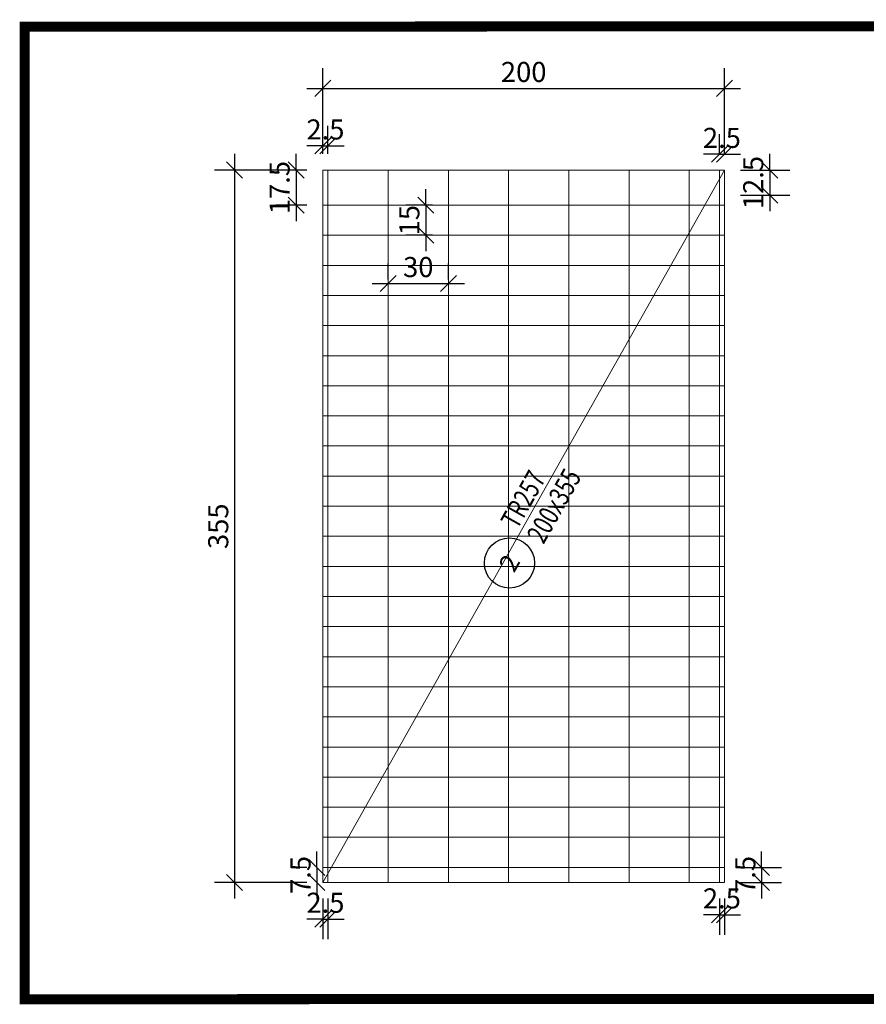
# Model space of a CAD drawing. Units: inches. Extents: x 5865 to 214000, y -12567 to 90290.
# Drawn here: x 10354 to 10776, y -1182 to -691 of the extents above; entities that cross this region are included whole.
import ezdxf
from ezdxf.enums import TextEntityAlignment as Align

# ---------------------------------------------------------------- set-up
doc = ezdxf.new("R2010")
doc.units = ezdxf.units.IN
doc.header["$MEASUREMENT"] = 0
doc.layers.get('DefPoints').update_dxf_attribs({"lineweight": 9})
doc.layers.add('3. BODRUM KAT_DÖŞEME ALT HASIR DONATILARI (1-3 AKSLARI ARASI)_Layer', color=7, linetype='Continuous', true_color=0xffffff)
doc.layers.add('COMDONATI_DOSEME_HASIR_{332C365C-A5C7-4A1A-92BE-5AF7CFA4FBF4}', color=7, linetype='Continuous')
doc.layers.add('döş.alt hasırı', color=171, linetype='Continuous', lineweight=20)
doc.layers.add('hasır adı alt', color=136, linetype='Continuous', lineweight=20)
doc.styles.add('ROMANSTA', font='romansta.shx', dxfattribs={"width": 0.75, "height": 10})
doc.styles.get("Standard").update_dxf_attribs({"font": 'arial.ttf'})
doc.dimstyles.new('50 OLCEK', dxfattribs={"dimscale": 0, "dimtxt": 10, "dimasz": 8, "dimexe": 10, "dimexo": 8, "dimgap": 3, "dimtad": 1, "dimdec": 1, "dimdsep": 46, "dimtxsty": 'ROMANSTA', "dimblk1": 'OBLIQUE', "dimblk2": 'OBLIQUE', "dimsah": 1, "dimcen": 0, "dimdle": 8, "dimclrd": 256, "dimclre": 256, "dimclrt": 1, "dimadec": 0, "dimazin": 0, "dimtfac": 1, "dimtdec": 1, "dimtix": 1, "dimtmove": 1, "dimatfit": 3, "dimldrblk": 'OBLIQUE', "dimfxl": 10, "dimtolj": 1, "dimlwd": -1, "dimlwe": -1, "dimarcsym": 0})

# ---------------------------------------------------------------- blocks, each defined once
blk = doc.blocks.new('_Oblique')
at = {"color": 0, "linetype": 'ByBlock', "lineweight": -2}
blk.add_line((-0.5, -0.5), (0.5, 0.5), dxfattribs=at)
blk = doc.blocks.new('*D11761')
at = {"layer": 'COMDONATI_DOSEME_HASIR_{332C365C-A5C7-4A1A-92BE-5AF7CFA4FBF4}', "transparency": 16777216}
for p, q in [((10505.07, -1129.32), (10505.07, -1149.59)), ((10507.57, -1129.32), (10507.57, -1149.59)), ((10505.07, -1139.59), (10497.07, -1139.59)), ((10505.07, -1139.59), (10507.57, -1139.59)), ((10507.57, -1139.59), (10515.57, -1139.59))]:
    blk.add_line(p, q, dxfattribs=at)
at = {"layer": 'DefPoints', "color": 0, "lineweight": 200, "transparency": 16777216}
for p in [(10505.07, -1121.32), (10507.57, -1121.32), (10507.57, -1139.59)]:
    blk.add_point(p, dxfattribs=at)
at = {"layer": 'COMDONATI_DOSEME_HASIR_{332C365C-A5C7-4A1A-92BE-5AF7CFA4FBF4}', "transparency": 16777216, "xscale": 8, "yscale": 8, "zscale": 8}
blk.add_blockref('_Oblique', (10505.07, -1139.59), dxfattribs=at)
at = {"layer": 'COMDONATI_DOSEME_HASIR_{332C365C-A5C7-4A1A-92BE-5AF7CFA4FBF4}', "transparency": 16777216, "xscale": 8, "yscale": 8, "zscale": 8, "rotation": 180}
blk.add_blockref('_Oblique', (10507.57, -1139.59), dxfattribs=at)
at = {"layer": 'COMDONATI_DOSEME_HASIR_{332C365C-A5C7-4A1A-92BE-5AF7CFA4FBF4}', "color": 1, "lineweight": 200, "transparency": 16777216, "insert": (10506.32, -1131.43), "char_height": 10, "attachment_point": 5, "style": 'ROMANSTA'}
blk.add_mtext('\\A1;2.5', dxfattribs=at)
blk = doc.blocks.new('*D11762')
at = {"layer": 'COMDONATI_DOSEME_HASIR_{332C365C-A5C7-4A1A-92BE-5AF7CFA4FBF4}', "transparency": 16777216}
for p, q in [((10501.99, -1113.82), (10501.99, -1105.82)), ((10497.07, -1113.82), (10491.99, -1113.82)), ((10501.99, -1113.82), (10501.99, -1121.32)), ((10497.07, -1121.32), (10491.99, -1121.32)), ((10501.99, -1121.32), (10501.99, -1129.32))]:
    blk.add_line(p, q, dxfattribs=at)
at = {"layer": 'DefPoints', "color": 0, "lineweight": 200, "transparency": 16777216}
for p in [(10505.07, -1113.82), (10501.99, -1121.32), (10505.07, -1121.32)]:
    blk.add_point(p, dxfattribs=at)
at = {"layer": 'COMDONATI_DOSEME_HASIR_{332C365C-A5C7-4A1A-92BE-5AF7CFA4FBF4}', "transparency": 16777216, "xscale": 8, "yscale": 8, "zscale": 8}
for p, rotation in [((10501.99, -1113.82), 270), ((10501.99, -1121.32), 90)]:
    blk.add_blockref('_Oblique', p, dxfattribs=dict(at, rotation=rotation))
at = {"layer": 'COMDONATI_DOSEME_HASIR_{332C365C-A5C7-4A1A-92BE-5AF7CFA4FBF4}', "color": 1, "lineweight": 200, "transparency": 16777216, "insert": (10493.9, -1117.57), "char_height": 10, "attachment_point": 5, "rotation": 90, "style": 'ROMANSTA'}
blk.add_mtext('\\A1;7.5', dxfattribs=at)
blk = doc.blocks.new('*D11763')
at = {"layer": 'COMDONATI_DOSEME_HASIR_{332C365C-A5C7-4A1A-92BE-5AF7CFA4FBF4}', "transparency": 16777216}
for p, q in [((10702.57, -1129.32), (10702.57, -1147.42)), ((10705.07, -1129.32), (10705.07, -1147.42)), ((10702.57, -1137.42), (10694.57, -1137.42)), ((10702.57, -1137.42), (10705.07, -1137.42)), ((10705.07, -1137.42), (10713.07, -1137.42))]:
    blk.add_line(p, q, dxfattribs=at)
at = {"layer": 'DefPoints', "color": 0, "lineweight": 200, "transparency": 16777216}
for p in [(10702.57, -1121.32), (10705.07, -1121.32), (10705.07, -1137.42)]:
    blk.add_point(p, dxfattribs=at)
at = {"layer": 'COMDONATI_DOSEME_HASIR_{332C365C-A5C7-4A1A-92BE-5AF7CFA4FBF4}', "transparency": 16777216, "xscale": 8, "yscale": 8, "zscale": 8}
blk.add_blockref('_Oblique', (10702.57, -1137.42), dxfattribs=at)
at = {"layer": 'COMDONATI_DOSEME_HASIR_{332C365C-A5C7-4A1A-92BE-5AF7CFA4FBF4}', "transparency": 16777216, "xscale": 8, "yscale": 8, "zscale": 8, "rotation": 180}
blk.add_blockref('_Oblique', (10705.07, -1137.42), dxfattribs=at)
at = {"layer": 'COMDONATI_DOSEME_HASIR_{332C365C-A5C7-4A1A-92BE-5AF7CFA4FBF4}', "color": 1, "lineweight": 200, "transparency": 16777216, "insert": (10703.82, -1129.26), "char_height": 10, "attachment_point": 5, "style": 'ROMANSTA'}
blk.add_mtext('\\A1;2.5', dxfattribs=at)
blk = doc.blocks.new('*D11764')
at = {"layer": 'COMDONATI_DOSEME_HASIR_{332C365C-A5C7-4A1A-92BE-5AF7CFA4FBF4}', "transparency": 16777216}
for p, q in [((10723.54, -1113.82), (10723.54, -1105.82)), ((10713.07, -1113.82), (10733.54, -1113.82)), ((10723.54, -1113.82), (10723.54, -1121.32)), ((10713.07, -1121.32), (10733.54, -1121.32)), ((10723.54, -1121.32), (10723.54, -1129.32))]:
    blk.add_line(p, q, dxfattribs=at)
at = {"layer": 'DefPoints', "color": 0, "lineweight": 200, "transparency": 16777216}
for p in [(10705.07, -1113.82), (10705.07, -1121.32), (10723.54, -1121.32)]:
    blk.add_point(p, dxfattribs=at)
at = {"layer": 'COMDONATI_DOSEME_HASIR_{332C365C-A5C7-4A1A-92BE-5AF7CFA4FBF4}', "transparency": 16777216, "xscale": 8, "yscale": 8, "zscale": 8}
for p, rotation in [((10723.54, -1113.82), 270), ((10723.54, -1121.32), 90)]:
    blk.add_blockref('_Oblique', p, dxfattribs=dict(at, rotation=rotation))
at = {"layer": 'COMDONATI_DOSEME_HASIR_{332C365C-A5C7-4A1A-92BE-5AF7CFA4FBF4}', "color": 1, "lineweight": 200, "transparency": 16777216, "insert": (10715.46, -1117.57), "char_height": 10, "attachment_point": 5, "rotation": 90, "style": 'ROMANSTA'}
blk.add_mtext('\\A1;7.5', dxfattribs=at)
blk = doc.blocks.new('*D11765')
at = {"layer": 'COMDONATI_DOSEME_HASIR_{332C365C-A5C7-4A1A-92BE-5AF7CFA4FBF4}', "transparency": 16777216}
for p, q in [((10505.07, -758.32), (10505.07, -744.28)), ((10507.57, -758.32), (10507.57, -744.28)), ((10505.07, -754.28), (10497.07, -754.28)), ((10505.07, -754.28), (10507.57, -754.28)), ((10507.57, -754.28), (10515.57, -754.28))]:
    blk.add_line(p, q, dxfattribs=at)
at = {"layer": 'DefPoints', "color": 0, "lineweight": 200, "transparency": 16777216}
for p in [(10507.57, -754.28), (10505.07, -766.32), (10507.57, -766.32)]:
    blk.add_point(p, dxfattribs=at)
at = {"layer": 'COMDONATI_DOSEME_HASIR_{332C365C-A5C7-4A1A-92BE-5AF7CFA4FBF4}', "transparency": 16777216, "xscale": 8, "yscale": 8, "zscale": 8}
blk.add_blockref('_Oblique', (10505.07, -754.28), dxfattribs=at)
at = {"layer": 'COMDONATI_DOSEME_HASIR_{332C365C-A5C7-4A1A-92BE-5AF7CFA4FBF4}', "transparency": 16777216, "xscale": 8, "yscale": 8, "zscale": 8, "rotation": 180}
blk.add_blockref('_Oblique', (10507.57, -754.28), dxfattribs=at)
at = {"layer": 'COMDONATI_DOSEME_HASIR_{332C365C-A5C7-4A1A-92BE-5AF7CFA4FBF4}', "color": 1, "lineweight": 200, "transparency": 16777216, "insert": (10506.32, -746.11), "char_height": 10, "attachment_point": 5, "style": 'ROMANSTA'}
blk.add_mtext('\\A1;2.5', dxfattribs=at)
blk = doc.blocks.new('*D11766')
at = {"layer": 'COMDONATI_DOSEME_HASIR_{332C365C-A5C7-4A1A-92BE-5AF7CFA4FBF4}', "transparency": 16777216}
for p, q in [((10702.57, -758.32), (10702.57, -748.48)), ((10705.07, -758.32), (10705.07, -748.48)), ((10702.57, -758.48), (10694.57, -758.48)), ((10702.57, -758.48), (10705.07, -758.48)), ((10705.07, -758.48), (10713.07, -758.48))]:
    blk.add_line(p, q, dxfattribs=at)
at = {"layer": 'DefPoints', "color": 0, "lineweight": 200, "transparency": 16777216}
for p in [(10705.07, -758.48), (10702.57, -766.32), (10705.07, -766.32)]:
    blk.add_point(p, dxfattribs=at)
at = {"layer": 'COMDONATI_DOSEME_HASIR_{332C365C-A5C7-4A1A-92BE-5AF7CFA4FBF4}', "transparency": 16777216, "xscale": 8, "yscale": 8, "zscale": 8}
blk.add_blockref('_Oblique', (10702.57, -758.48), dxfattribs=at)
at = {"layer": 'COMDONATI_DOSEME_HASIR_{332C365C-A5C7-4A1A-92BE-5AF7CFA4FBF4}', "transparency": 16777216, "xscale": 8, "yscale": 8, "zscale": 8, "rotation": 180}
blk.add_blockref('_Oblique', (10705.07, -758.48), dxfattribs=at)
at = {"layer": 'COMDONATI_DOSEME_HASIR_{332C365C-A5C7-4A1A-92BE-5AF7CFA4FBF4}', "color": 1, "lineweight": 200, "transparency": 16777216, "insert": (10703.82, -750.31), "char_height": 10, "attachment_point": 5, "style": 'ROMANSTA'}
blk.add_mtext('\\A1;2.5', dxfattribs=at)
blk = doc.blocks.new('*D11767')
at = {"layer": 'COMDONATI_DOSEME_HASIR_{332C365C-A5C7-4A1A-92BE-5AF7CFA4FBF4}', "transparency": 16777216}
for p, q in [((10727.61, -766.32), (10727.61, -758.32)), ((10713.07, -766.32), (10737.61, -766.32)), ((10727.61, -766.32), (10727.61, -778.82)), ((10713.07, -778.82), (10737.61, -778.82)), ((10727.61, -778.82), (10727.61, -786.82))]:
    blk.add_line(p, q, dxfattribs=at)
at = {"layer": 'DefPoints', "color": 0, "lineweight": 200, "transparency": 16777216}
for p in [(10705.07, -766.32), (10705.07, -778.82), (10727.61, -778.82)]:
    blk.add_point(p, dxfattribs=at)
at = {"layer": 'COMDONATI_DOSEME_HASIR_{332C365C-A5C7-4A1A-92BE-5AF7CFA4FBF4}', "transparency": 16777216, "xscale": 8, "yscale": 8, "zscale": 8}
for p, rotation in [((10727.61, -766.32), 270), ((10727.61, -778.82), 90)]:
    blk.add_blockref('_Oblique', p, dxfattribs=dict(at, rotation=rotation))
at = {"layer": 'COMDONATI_DOSEME_HASIR_{332C365C-A5C7-4A1A-92BE-5AF7CFA4FBF4}', "color": 1, "lineweight": 200, "transparency": 16777216, "insert": (10719.42, -772.57), "char_height": 10, "attachment_point": 5, "rotation": 90, "style": 'ROMANSTA'}
blk.add_mtext('\\A1;12.5', dxfattribs=at)
blk = doc.blocks.new('*D11768')
at = {"layer": 'COMDONATI_DOSEME_HASIR_{332C365C-A5C7-4A1A-92BE-5AF7CFA4FBF4}', "transparency": 16777216}
for p, q in [((10491.67, -766.32), (10491.67, -758.32)), ((10497.07, -766.32), (10481.67, -766.32)), ((10491.67, -766.32), (10491.67, -783.82)), ((10497.07, -783.82), (10481.67, -783.82)), ((10491.67, -783.82), (10491.67, -791.82))]:
    blk.add_line(p, q, dxfattribs=at)
at = {"layer": 'DefPoints', "color": 0, "lineweight": 200, "transparency": 16777216}
for p in [(10505.07, -766.32), (10491.67, -783.82), (10505.07, -783.82)]:
    blk.add_point(p, dxfattribs=at)
at = {"layer": 'COMDONATI_DOSEME_HASIR_{332C365C-A5C7-4A1A-92BE-5AF7CFA4FBF4}', "transparency": 16777216, "xscale": 8, "yscale": 8, "zscale": 8}
for p, rotation in [((10491.67, -766.32), 270), ((10491.67, -783.82), 90)]:
    blk.add_blockref('_Oblique', p, dxfattribs=dict(at, rotation=rotation))
at = {"layer": 'COMDONATI_DOSEME_HASIR_{332C365C-A5C7-4A1A-92BE-5AF7CFA4FBF4}', "color": 1, "lineweight": 200, "transparency": 16777216, "insert": (10483.48, -775.07), "char_height": 10, "attachment_point": 5, "rotation": 90, "style": 'ROMANSTA'}
blk.add_mtext('\\A1;17.5', dxfattribs=at)
blk = doc.blocks.new('PoseNotification')
at = {"color": 1}
blk.add_circle((0, 0), 15, dxfattribs=at)
at = {"color": 7}
blk.add_attdef('PoseNo', text='', height=11, dxfattribs=at).set_placement((0, 0), align=Align.MIDDLE_CENTER)
blk = doc.blocks.new('WQE')
at = {"layer": 'döş.alt hasırı', "color": 7}
for p, q in [((26609.89, -703.92), (26809.89, -348.92)), ((26609.89, -703.92), (26609.89, -348.92)), ((26609.89, -348.92), (26809.89, -348.92)), ((26809.89, -348.92), (26809.89, -703.92)), ((26809.89, -703.92), (26609.89, -703.92))]:
    blk.add_line(p, q, dxfattribs=at)
blk = doc.blocks.new('*D11771')
at = {"layer": 'COMDONATI_DOSEME_HASIR_{332C365C-A5C7-4A1A-92BE-5AF7CFA4FBF4}', "transparency": 16777216}
for p, q in [((10461.07, -758.32), (10461.07, -1129.32)), ((10497.07, -766.32), (10451.07, -766.32)), ((10497.07, -1121.32), (10451.07, -1121.32))]:
    blk.add_line(p, q, dxfattribs=at)
at = {"layer": 'DefPoints', "color": 0, "lineweight": 200, "transparency": 16777216}
for p in [(10505.07, -766.32), (10461.07, -1121.32), (10505.07, -1121.32)]:
    blk.add_point(p, dxfattribs=at)
at = {"layer": 'COMDONATI_DOSEME_HASIR_{332C365C-A5C7-4A1A-92BE-5AF7CFA4FBF4}', "transparency": 16777216, "xscale": 8, "yscale": 8, "zscale": 8}
for p, rotation in [((10461.07, -766.32), 90), ((10461.07, -1121.32), 270)]:
    blk.add_blockref('_Oblique', p, dxfattribs=dict(at, rotation=rotation))
at = {"layer": 'COMDONATI_DOSEME_HASIR_{332C365C-A5C7-4A1A-92BE-5AF7CFA4FBF4}', "color": 1, "lineweight": 200, "transparency": 16777216, "insert": (10452.9, -943.82), "char_height": 10, "attachment_point": 5, "rotation": 90, "style": 'ROMANSTA'}
blk.add_mtext('\\A1;355', dxfattribs=at)
blk = doc.blocks.new('*D11772')
at = {"layer": 'COMDONATI_DOSEME_HASIR_{332C365C-A5C7-4A1A-92BE-5AF7CFA4FBF4}', "transparency": 16777216}
for p, q in [((10505.07, -758.32), (10505.07, -715.63)), ((10705.07, -758.32), (10705.07, -715.63)), ((10497.07, -725.63), (10713.07, -725.63))]:
    blk.add_line(p, q, dxfattribs=at)
at = {"layer": 'DefPoints', "color": 0, "lineweight": 200, "transparency": 16777216}
for p in [(10705.07, -725.63), (10505.07, -766.32), (10705.07, -766.32)]:
    blk.add_point(p, dxfattribs=at)
at = {"layer": 'COMDONATI_DOSEME_HASIR_{332C365C-A5C7-4A1A-92BE-5AF7CFA4FBF4}', "transparency": 16777216, "xscale": 8, "yscale": 8, "zscale": 8, "rotation": 180}
blk.add_blockref('_Oblique', (10505.07, -725.63), dxfattribs=at)
at = {"layer": 'COMDONATI_DOSEME_HASIR_{332C365C-A5C7-4A1A-92BE-5AF7CFA4FBF4}', "transparency": 16777216, "xscale": 8, "yscale": 8, "zscale": 8}
blk.add_blockref('_Oblique', (10705.07, -725.63), dxfattribs=at)
at = {"layer": 'COMDONATI_DOSEME_HASIR_{332C365C-A5C7-4A1A-92BE-5AF7CFA4FBF4}', "color": 1, "lineweight": 200, "transparency": 16777216, "insert": (10605.07, -717.46), "char_height": 10, "attachment_point": 5, "style": 'ROMANSTA'}
blk.add_mtext('\\A1;200', dxfattribs=at)
blk = doc.blocks.new('*D11838')
at = {"layer": 'COMDONATI_DOSEME_HASIR_{332C365C-A5C7-4A1A-92BE-5AF7CFA4FBF4}', "transparency": 16777216}
for p, q in [((10537.57, -820.82), (10537.57, -812.83)), ((10567.57, -820.82), (10567.57, -812.83)), ((10529.57, -822.83), (10575.57, -822.83))]:
    blk.add_line(p, q, dxfattribs=at)
at = {"layer": 'DefPoints', "color": 0, "lineweight": 200, "transparency": 16777216}
for p in [(10567.57, -822.83), (10537.57, -828.82), (10567.57, -828.82)]:
    blk.add_point(p, dxfattribs=at)
at = {"layer": 'COMDONATI_DOSEME_HASIR_{332C365C-A5C7-4A1A-92BE-5AF7CFA4FBF4}', "transparency": 16777216, "xscale": 8, "yscale": 8, "zscale": 8, "rotation": 180}
blk.add_blockref('_Oblique', (10537.57, -822.83), dxfattribs=at)
at = {"layer": 'COMDONATI_DOSEME_HASIR_{332C365C-A5C7-4A1A-92BE-5AF7CFA4FBF4}', "transparency": 16777216, "xscale": 8, "yscale": 8, "zscale": 8}
blk.add_blockref('_Oblique', (10567.57, -822.83), dxfattribs=at)
at = {"layer": 'COMDONATI_DOSEME_HASIR_{332C365C-A5C7-4A1A-92BE-5AF7CFA4FBF4}', "color": 1, "lineweight": 200, "transparency": 16777216, "insert": (10552.57, -814.67), "char_height": 10, "attachment_point": 5, "style": 'ROMANSTA'}
blk.add_mtext('\\A1;30', dxfattribs=at)
blk = doc.blocks.new('*D11839')
at = {"layer": 'COMDONATI_DOSEME_HASIR_{332C365C-A5C7-4A1A-92BE-5AF7CFA4FBF4}', "transparency": 16777216}
for p, q in [((10556.31, -783.82), (10556.31, -775.82)), ((10559.57, -783.82), (10546.31, -783.82)), ((10556.31, -783.82), (10556.31, -798.82)), ((10559.57, -798.82), (10546.31, -798.82)), ((10556.31, -798.82), (10556.31, -806.82))]:
    blk.add_line(p, q, dxfattribs=at)
at = {"layer": 'DefPoints', "color": 0, "lineweight": 200, "transparency": 16777216}
for p in [(10567.57, -783.82), (10556.31, -798.82), (10567.57, -798.82)]:
    blk.add_point(p, dxfattribs=at)
at = {"layer": 'COMDONATI_DOSEME_HASIR_{332C365C-A5C7-4A1A-92BE-5AF7CFA4FBF4}', "transparency": 16777216, "xscale": 8, "yscale": 8, "zscale": 8}
for p, rotation in [((10556.31, -783.82), 270), ((10556.31, -798.82), 90)]:
    blk.add_blockref('_Oblique', p, dxfattribs=dict(at, rotation=rotation))
at = {"layer": 'COMDONATI_DOSEME_HASIR_{332C365C-A5C7-4A1A-92BE-5AF7CFA4FBF4}', "color": 1, "lineweight": 200, "transparency": 16777216, "insert": (10548.11, -791.32), "char_height": 10, "attachment_point": 5, "rotation": 90, "style": 'ROMANSTA'}
blk.add_mtext('\\A1;15', dxfattribs=at)
blk = doc.blocks.new('grrewe')
at = {"layer": 'döş.alt hasırı', "color": 3}
for p, q in [((25626.92, -1308.48), (25626.92, -953.48)), ((25656.92, -1308.48), (25656.92, -953.48)), ((25686.92, -1308.48), (25686.92, -953.48)), ((25716.92, -1308.48), (25716.92, -953.48)), ((25716.92, -1308.48), (25716.92, -953.48)), ((25746.92, -1308.48), (25746.92, -953.48)), ((25776.92, -1308.48), (25776.92, -953.48)), ((25806.92, -1308.48), (25806.92, -953.48)), ((25821.92, -953.48), (25821.92, -1308.48)), ((25824.42, -970.98), (25624.42, -970.98)), ((25824.42, -985.98), (25624.42, -985.98)), ((25824.42, -1000.98), (25624.42, -1000.98)), ((25824.42, -1015.98), (25624.42, -1015.98)), ((25824.42, -1030.98), (25624.42, -1030.98)), ((25824.42, -1045.98), (25624.42, -1045.98)), ((25824.42, -1060.98), (25624.42, -1060.98)), ((25824.42, -1075.98), (25624.42, -1075.98)), ((25824.42, -1090.98), (25624.42, -1090.98)), ((25824.42, -1105.98), (25624.42, -1105.98)), ((25824.42, -1120.98), (25624.42, -1120.98)), ((25824.42, -1135.98), (25624.42, -1135.98)), ((25824.42, -1150.98), (25624.42, -1150.98)), ((25824.42, -1165.98), (25624.42, -1165.98)), ((25824.42, -1180.98), (25624.42, -1180.98)), ((25824.42, -1195.98), (25624.42, -1195.98)), ((25824.42, -1210.98), (25624.42, -1210.98)), ((25824.42, -1225.98), (25624.42, -1225.98)), ((25824.42, -1240.98), (25624.42, -1240.98)), ((25824.42, -1255.98), (25624.42, -1255.98)), ((25824.42, -1255.98), (25624.42, -1255.98)), ((25824.42, -1270.98), (25624.42, -1270.98)), ((25824.42, -1285.98), (25624.42, -1285.98)), ((25824.42, -1300.98), (25624.42, -1300.98))]:
    blk.add_line(p, q, dxfattribs=at)

msp = doc.modelspace()

# ---------------------------------------------------------------- linework, layer by layer
at = {"layer": 'COMDONATI_DOSEME_HASIR_{332C365C-A5C7-4A1A-92BE-5AF7CFA4FBF4}', "color": 6, "lineweight": 200, "const_width": 5}
msp.add_lwpolyline([(10356.5, -694.91), (12422.5, -693.92), (12422.5, -1178.54), (10356.5, -1179.53)], close=True, dxfattribs=at)

# ---------------------------------------------------------------- block references
at = {"layer": '3. BODRUM KAT_DÖŞEME ALT HASIR DONATILARI (1-3 AKSLARI ARASI)_Layer', "color": 7, "lineweight": 200}
ref = msp.add_blockref('PoseNotification', (10597.99, -962.15), dxfattribs=dict(at, xscale=0.8333333333333328, yscale=0.8333333333333328, zscale=0.8333333333333328, rotation=60.60394714468844))
ref.add_attrib('PoseNo', '2', dxfattribs={"color": 7, "height": 9.17, "rotation": 60.6039}).set_placement((10597.99, -962.15), align=Align.MIDDLE_CENTER)
at = {"layer": 'COMDONATI_DOSEME_HASIR_{332C365C-A5C7-4A1A-92BE-5AF7CFA4FBF4}', "color": 1, "lineweight": 200}
msp.add_blockref('WQE', (-16104.82, -417.4), dxfattribs=at)
at = {"layer": 'COMDONATI_DOSEME_HASIR_{332C365C-A5C7-4A1A-92BE-5AF7CFA4FBF4}', "color": 7, "lineweight": 200}
msp.add_blockref('grrewe', (-15119.35, 187.15), dxfattribs=at)

# ---------------------------------------------------------------- texts
at = {"layer": 'hasır adı alt', "color": 2, "style": 'ROMANSTA', "width": 0.75}
for s, p in [('TR257', (10601.89, -945.8)), ('200x355', (10614.95, -953.16))]:
    msp.add_text(s, height=10, rotation=60.6039, dxfattribs=at).set_placement(p)

# ---------------------------------------------------------------- dimensions: what is measured, and where the dimension line sits
at = {"layer": 'COMDONATI_DOSEME_HASIR_{332C365C-A5C7-4A1A-92BE-5AF7CFA4FBF4}', "color": 1, "lineweight": 200}
for base, p1, p2, picture, middle in [((10705.07, -725.63), (10505.07, -766.32), (10705.07, -766.32), '*D11772', (10605.07, -717.46)), ((10507.57, -754.28), (10505.07, -766.32), (10507.57, -766.32), '*D11765', (10506.32, -746.11)), ((10705.07, -758.48), (10702.57, -766.32), (10705.07, -766.32), '*D11766', (10703.82, -750.31)), ((10507.57, -1139.59), (10505.07, -1121.32), (10507.57, -1121.32), '*D11761', (10506.32, -1131.43)), ((10705.07, -1137.42), (10702.57, -1121.32), (10705.07, -1121.32), '*D11763', (10703.82, -1129.26))]:
    dim = msp.add_linear_dim(base=base, p1=p1, p2=p2, dimstyle='50 OLCEK', override={"dimscale": 1}, dxfattribs=at)
    dim.commit()
    dim.dimension.update_dxf_attribs({"geometry": picture, "text_midpoint": middle})
for base, p1, p2, picture, middle in [((10461.07, -1121.32), (10505.07, -766.32), (10505.07, -1121.32), '*D11771', (10452.9, -943.82)), ((10491.67, -783.82), (10505.07, -766.32), (10505.07, -783.82), '*D11768', (10483.48, -775.07)), ((10727.61, -778.82), (10705.07, -766.32), (10705.07, -778.82), '*D11767', (10719.42, -772.57)), ((10501.99, -1121.32), (10505.07, -1113.82), (10505.07, -1121.32), '*D11762', (10493.9, -1117.57)), ((10723.54, -1121.32), (10705.07, -1113.82), (10705.07, -1121.32), '*D11764', (10715.46, -1117.57))]:
    dim = msp.add_linear_dim(base=base, p1=p1, p2=p2, angle=90, dimstyle='50 OLCEK', override={"dimscale": 1}, dxfattribs=at)
    dim.commit()
    dim.dimension.update_dxf_attribs({"geometry": picture, "text_midpoint": middle})
at = {"layer": 'COMDONATI_DOSEME_HASIR_{332C365C-A5C7-4A1A-92BE-5AF7CFA4FBF4}', "color": 7, "lineweight": 200}
dim = msp.add_linear_dim(base=(10556.31, -798.82), p1=(10567.57, -783.82), p2=(10567.57, -798.82), angle=90, dimstyle='50 OLCEK', override={"dimscale": 1}, dxfattribs=at)
dim.commit()
dim.dimension.update_dxf_attribs({"geometry": '*D11839', "text_midpoint": (10548.11, -791.32)})
dim = msp.add_linear_dim(base=(10567.57, -822.83), p1=(10537.57, -828.82), p2=(10567.57, -828.82), dimstyle='50 OLCEK', override={"dimscale": 1}, dxfattribs=at)
dim.commit()
dim.dimension.update_dxf_attribs({"geometry": '*D11838', "text_midpoint": (10552.57, -814.67)})

doc.saveas('drawing.dxf')
